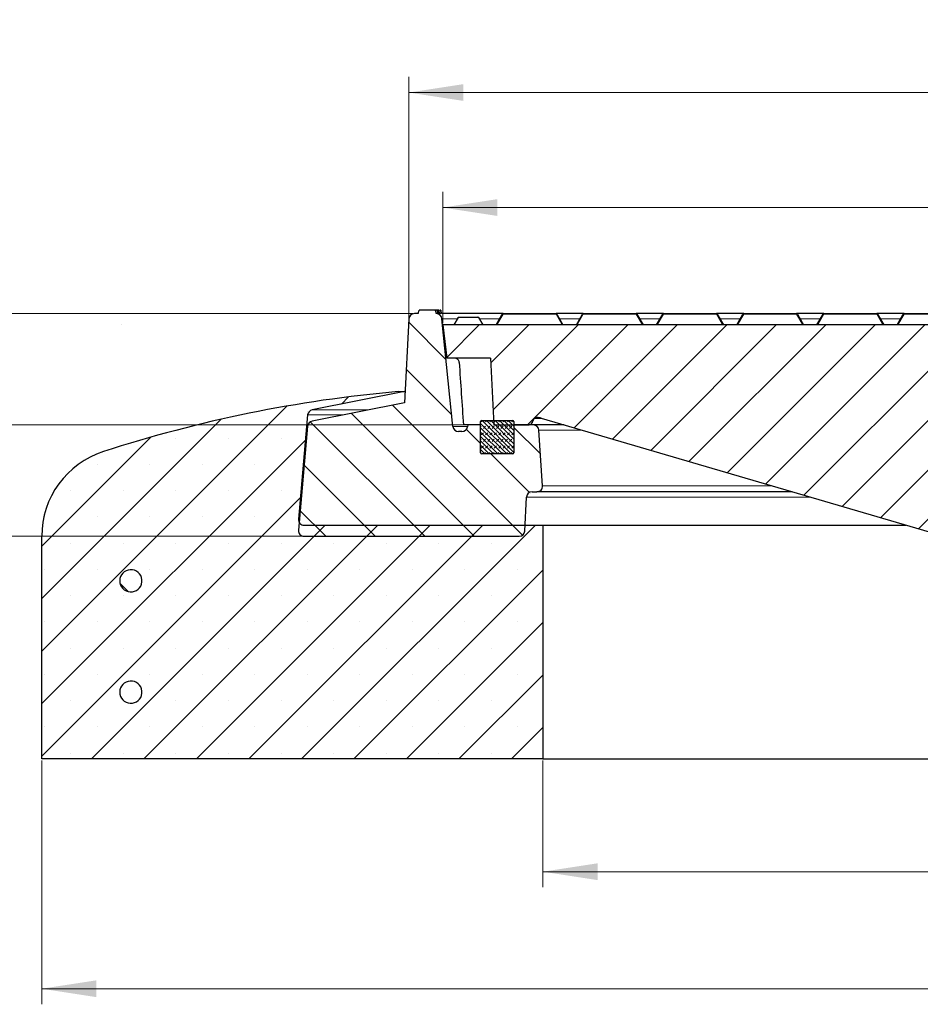
# Model space of a CAD drawing. Units: millimetres. Extents: x 0 to 420, y 0 to 297.
# Drawn here: x 49 to 107, y 41 to 104 of the extents above; entities that cross this region are included whole.
import ezdxf

# ---------------------------------------------------------------- set-up
doc = ezdxf.new("R2010")
doc.units = ezdxf.units.MM
doc.linetypes.add('CENTERX2', pattern=[20.32, 12.7, -2.54, 2.54, -2.54])
doc.styles.add('SLDTEXTSTYLE0', font='TXT', dxfattribs={"width": 0.605})
doc.dimstyles.new('SLDDIMSTYLE0', dxfattribs={"dimtxt": 3.5, "dimasz": 3.5, "dimexe": 0, "dimexo": 0.0625, "dimgap": 0.875, "dimtad": 1, "dimlfac": 7, "dimrnd": 1e-09, "dimzin": 12, "dimdsep": 46, "dimtxsty": 'SLDTEXTSTYLE0', "dimsah": 1, "dimcen": 0.09, "dimadec": 0, "dimazin": 3, "dimtfac": 1, "dimtdec": 3, "dimtofl": 0, "dimtmove": 0, "dimatfit": 3, "dimfxl": 0, "dimfrac": 2, "dimtolj": 1, "dimtzin": 12, "dimarcsym": 0})
doc.dimstyles.new('SLDDIMSTYLE1', dxfattribs={"dimtxt": 3.5, "dimasz": 3.5, "dimexe": 0, "dimexo": 0.0625, "dimgap": 0.875, "dimtad": 1, "dimlfac": 7, "dimrnd": 1e-09, "dimzin": 12, "dimdsep": 46, "dimtxsty": 'SLDTEXTSTYLE0', "dimsah": 1, "dimcen": 0.09, "dimadec": 0, "dimazin": 3, "dimtfac": 1, "dimtdec": 3, "dimtmove": 0, "dimatfit": 0, "dimfxl": 0, "dimfrac": 2, "dimtolj": 1, "dimtzin": 12, "dimarcsym": 0})
doc.dimstyles.new('SLDDIMSTYLE2', dxfattribs={"dimtxt": 3.5, "dimasz": 3.5, "dimexe": 0, "dimexo": 0.0625, "dimgap": 0.875, "dimtad": 1, "dimlfac": 7, "dimrnd": 1e-09, "dimzin": 12, "dimdsep": 46, "dimtxsty": 'SLDTEXTSTYLE0', "dimsah": 1, "dimcen": 0.09, "dimadec": 0, "dimazin": 3, "dimtol": 1, "dimtm": 2, "dimtfac": 1, "dimtdec": 0, "dimtofl": 0, "dimtmove": 0, "dimatfit": 3, "dimfxl": 0, "dimfrac": 2, "dimtolj": 1, "dimarcsym": 0})
doc.dimstyles.new('SLDDIMSTYLE3', dxfattribs={"dimtxt": 3.5, "dimasz": 3.5, "dimexe": 0, "dimexo": 0.0625, "dimgap": 0.875, "dimtad": 1, "dimdec": 0, "dimlfac": 7, "dimrnd": 1e-09, "dimzin": 12, "dimdsep": 46, "dimtxsty": 'SLDTEXTSTYLE0', "dimsah": 1, "dimcen": 0.09, "dimadec": 0, "dimazin": 3, "dimtol": 1, "dimtp": 2, "dimtm": 2, "dimtfac": 1, "dimtdec": 0, "dimtofl": 0, "dimtmove": 0, "dimatfit": 3, "dimfxl": 0, "dimfrac": 2, "dimtolj": 1, "dimarcsym": 0})
pattern_1 = [(135, (0, 0), (-6.7352, -6.7352), []), (135, (-8e-15, 2.245), (-6.7352, -6.7352), []), (135, (-2e-14, 4.49), (-6.7352, -6.7352), []), (135, (-2e-14, 6.735), (-6.7352, -6.7352), [])]

# ---------------------------------------------------------------- blocks, each defined once
blk = doc.blocks.new('_D')
at = {"color": 7, "linetype": 'Continuous', "lineweight": 0}
for p, q in [((82.467, 56.777), (82.467, 48.641)), ((168.181, 56.777), (168.181, 48.641)), ((82.467, 49.641), (168.181, 49.641))]:
    blk.add_line(p, q, dxfattribs=at)
at = {"color": 7, "linetype": 'Continuous', "lineweight": 18}
for points in [[(82.467, 49.641), (85.967, 49.102), (85.967, 50.179)], [(168.181, 49.641), (164.681, 50.179), (164.681, 49.102)]]:
    blk.add_solid(points, dxfattribs=at)
at = {"color": 7, "linetype": 'Continuous', "lineweight": 18, "char_height": 3.5, "attachment_point": 1, "style": 'SLDTEXTSTYLE0'}
for s, insert in [('%%c', (119.45, 54.152)), ('600', (124.622, 54.152))]:
    blk.add_mtext(s, dxfattribs=dict(at, insert=insert))
blk = doc.blocks.new('_D_1')
at = {"color": 7, "linetype": 'Continuous', "lineweight": 0}
for p, q in [((50.324, 56.777), (50.324, 41.132)), ((200.324, 56.777), (200.324, 41.132)), ((200.324, 42.132), (50.324, 42.132))]:
    blk.add_line(p, q, dxfattribs=at)
at = {"color": 7, "linetype": 'Continuous', "lineweight": 18}
for points in [[(50.324, 42.132), (53.824, 41.593), (53.824, 42.67)], [(200.324, 42.132), (196.824, 42.67), (196.824, 41.593)]]:
    blk.add_solid(points, dxfattribs=at)
at = {"color": 7, "linetype": 'Continuous', "lineweight": 18, "char_height": 3.5, "attachment_point": 1, "style": 'SLDTEXTSTYLE0'}
for s, insert in [('%%c', (118.353, 46.643)), ('1050', (123.526, 46.643))]:
    blk.add_mtext(s, dxfattribs=dict(at, insert=insert))
blk = doc.blocks.new('_D_4')
at = {"color": 7, "linetype": 'Continuous', "lineweight": 0}
for p, q in [((76.039, 84.834), (76.039, 93.257)), ((174.61, 84.834), (174.61, 93.257)), ((174.61, 92.257), (76.039, 92.257))]:
    blk.add_line(p, q, dxfattribs=at)
at = {"color": 7, "linetype": 'Continuous', "lineweight": 18}
for points in [[(76.039, 92.257), (79.539, 91.719), (79.539, 92.796)], [(174.61, 92.257), (171.11, 92.796), (171.11, 91.719)]]:
    blk.add_solid(points, dxfattribs=at)
at = {"color": 7, "linetype": 'Continuous', "lineweight": 18, "attachment_point": 1, "style": 'SLDTEXTSTYLE0'}
for s, insert, char_height in [('0', (131.44, 98.877), 2.45), ('%%c', (117.674, 96.769), 3.5), ('690', (122.846, 96.769), 3.5), ('2', (131.44, 95.719), 2.45), ('-', (130.522, 95.719), 2.45)]:
    blk.add_mtext(s, dxfattribs=dict(at, insert=insert, char_height=char_height))
blk = doc.blocks.new('_D_5')
at = {"color": 7, "linetype": 'Continuous', "lineweight": 0}
for p, q in [((73.869, 85.191), (73.869, 100.638)), ((176.78, 85.191), (176.78, 100.638)), ((73.869, 99.638), (176.78, 99.638))]:
    blk.add_line(p, q, dxfattribs=at)
at = {"color": 7, "linetype": 'Continuous', "lineweight": 18}
for points in [[(73.869, 99.638), (77.369, 99.1), (77.369, 100.176)], [(176.78, 99.638), (173.28, 100.176), (173.28, 99.1)]]:
    blk.add_solid(points, dxfattribs=at)
at = {"color": 7, "linetype": 'Continuous', "lineweight": 18, "attachment_point": 1, "style": 'SLDTEXTSTYLE0'}
for s, insert, char_height in [('%%c', (117.209, 104.15), 3.5), ('720', (122.381, 104.15), 3.5), ('±2', (130.057, 103.1), 2.45)]:
    blk.add_mtext(s, dxfattribs=dict(at, insert=insert, char_height=char_height))
blk = doc.blocks.new('_D_6')
at = {"color": 7, "linetype": 'Continuous', "lineweight": 0}
for p, q in [((74.126, 85.449), (35.384, 85.449)), ((36.384, 71.163), (36.384, 85.449)), ((67.05, 71.163), (35.384, 71.163))]:
    blk.add_line(p, q, dxfattribs=at)
at = {"color": 7, "linetype": 'Continuous', "lineweight": 18}
for points in [[(36.384, 85.449), (35.846, 81.949), (36.922, 81.949)], [(36.384, 71.163), (36.922, 74.663), (35.846, 74.663)]]:
    blk.add_solid(points, dxfattribs=at)
at = {"color": 7, "linetype": 'Continuous', "lineweight": 18, "insert": (31.872, 75.017), "char_height": 3.5, "attachment_point": 1, "rotation": 90, "style": 'SLDTEXTSTYLE0'}
blk.add_mtext('100', dxfattribs=at)
blk = doc.blocks.new('_D_7')
at = {"color": 7, "linetype": 'Continuous', "lineweight": 0}
for p, q in [((44.042, 85.449), (44.042, 92.179)), ((74.126, 85.449), (43.042, 85.449)), ((44.042, 78.306), (44.042, 85.449)), ((77.541, 78.306), (43.042, 78.306)), ((44.042, 78.306), (44.042, 71.575))]:
    blk.add_line(p, q, dxfattribs=at)
at = {"color": 7, "linetype": 'Continuous', "lineweight": 18}
for points in [[(44.042, 85.449), (44.581, 88.949), (43.504, 88.949)], [(44.042, 78.306), (43.504, 74.806), (44.581, 74.806)]]:
    blk.add_solid(points, dxfattribs=at)
at = {"color": 7, "linetype": 'Continuous', "lineweight": 18, "insert": (39.531, 79.685), "char_height": 3.5, "attachment_point": 1, "rotation": 90, "style": 'SLDTEXTSTYLE0'}
blk.add_mtext('50', dxfattribs=at)

msp = doc.modelspace()

# ---------------------------------------------------------------- hatches: boundary and pattern name
at = {"linetype": 'Continuous', "lineweight": 18}
h = msp.add_hatch(dxfattribs=at)
h.set_pattern_fill('DIN 201 Grauguss', scale=0.5, angle=90, style=0, pattern_type=2)
h.set_pattern_definition([(135, (0, 0), (-1.5875, -1.5875), [])])
edge = h.paths.add_edge_path(flags=0)
edge.add_arc((74.2258, 85.0915), 0.3571, 90, 176.991461)
edge.add_line((73.8691, 85.1102), (73.5866, 79.7343))
edge.add_line((73.5866, 79.7343), (67.665, 78.556))
edge.add_arc((67.7347, 78.2057), 0.3571, 101.254642, 175)
edge.add_line((67.3789, 78.2368), (66.794, 71.5512))
edge.add_arc((67.1498, 71.5201), 0.3571, 175, 270)
edge.add_line((67.1498, 71.1629), (80.9489, 71.1629))
edge.add_arc((80.9489, 71.5201), 0.3571, 270, 357.137595)
edge.add_line((81.3056, 71.5022), (81.4145, 73.6808))
edge.add_arc((81.7712, 73.6629), 0.3571, 90, 177.137595, ccw=False)
edge.add_line((81.7712, 74.0201), (82.0854, 74.0201))
edge.add_arc((82.0854, 74.3775), 0.3575, 270, 363.757029)
edge.add_line((82.4422, 74.401), (82.2077, 77.972))
edge.add_arc((81.8513, 77.9486), 0.3571, 3.757029, 90)
edge.add_line((81.8513, 78.3058), (80.61, 78.3058))
edge.add_line((80.61, 78.3058), (80.61, 76.5201))
edge.add_arc((80.5386, 76.5201), 0.0714, 270, 360, ccw=False)
edge.add_line((80.5386, 76.4486), (78.5386, 76.4486))
edge.add_arc((78.5386, 76.5201), 0.0714, 180, 270, ccw=False)
edge.add_line((78.4672, 76.5201), (78.4672, 78.3058))
edge.add_line((78.4672, 78.3058), (77.6409, 78.3058))
edge.add_line((77.6409, 78.3058), (77.6237, 78.1845))
edge.add_arc((77.2701, 78.2343), 0.3571, 270, 351.968948, ccw=False)
edge.add_line((77.2701, 77.8772), (77.0477, 77.8772))
edge.add_arc((77.0477, 78.2343), 0.3571, 185.790002, 270, ccw=False)
edge.add_line((76.6923, 78.1983), (75.9897, 85.1275))
edge.add_arc((75.6344, 85.0915), 0.3571, 5.790002, 90)
edge.add_line((75.6344, 85.4486), (75.61, 85.4486))
edge.add_line((75.61, 85.4486), (75.5526, 85.6629))
edge.add_line((75.5526, 85.6629), (74.5246, 85.6629))
edge.add_line((74.5246, 85.6629), (74.4672, 85.4486))
edge.add_line((74.4672, 85.4486), (74.2258, 85.4486))
h = msp.add_hatch(dxfattribs=at)
h.set_pattern_fill('DIN 201 Grauguss', scale=0.5, style=0, pattern_type=2)
h.set_pattern_definition([(45, (0, 0), (-1.5875, 1.5875), [])])
edge = h.paths.add_edge_path(flags=0)
edge.add_spline(control_points=[(111.6081, 71.1629), (111.6343, 71.1629), (111.6605, 71.1629), (111.719, 71.169), (111.768, 71.1938), (111.8075, 71.2374), (111.823, 71.2585), (111.8385, 71.2797)], knot_values=[0, 0, 0, 0, 0, 0, 0.5, 0.5, 1, 1, 1, 1, 1, 1], weights=[1, 1, 1, 1, 1, 1, 1, 1], degree=5, periodic=0)
edge.add_line((111.8385, 71.2797), (119.5244, 81.7605))
edge.add_spline(control_points=[(119.5244, 81.7605), (119.5399, 81.7816), (119.5554, 81.8027), (119.5949, 81.8464), (119.6439, 81.8712), (119.7024, 81.8772), (119.7286, 81.8772), (119.7548, 81.8772)], knot_values=[0, 0, 0, 0, 0, 0, 0.5, 0.5, 1, 1, 1, 1, 1, 1], weights=[1, 1, 1, 1, 1, 1, 1, 1], degree=5, periodic=0)
edge.add_line((119.7548, 81.8772), (122.8243, 81.8772))
edge.add_line((122.8243, 81.8772), (122.8243, 84.7343))
edge.add_line((122.8243, 84.7343), (76.0386, 84.7343))
edge.add_line((76.0386, 84.7343), (76.3017, 82.5915))
edge.add_line((76.3017, 82.5915), (79.1027, 82.5915))
edge.add_line((79.1027, 82.5915), (79.3273, 78.3058))
edge.add_line((79.3273, 78.3058), (81.4332, 78.3058))
edge.add_spline(control_points=[(81.4332, 78.3058), (81.486, 78.3058), (81.5389, 78.3058), (81.6492, 78.3211), (81.747, 78.3779), (81.8104, 78.5072), (81.8232, 78.5531), (81.8357, 78.5872)], knot_values=[0, 0, 0, 0, 0, 0, 0.5, 0.5, 1, 1, 1, 1, 1, 1], weights=[1, 1, 1, 1, 1, 1, 1, 1], degree=5, periodic=0)
edge.add_spline(control_points=[(81.8357, 78.5872), (81.8489, 78.6234), (81.8658, 78.6572), (81.9324, 78.7541), (82.0366, 78.7984), (82.1784, 78.7902), (82.2628, 78.7654), (82.3473, 78.7407)], knot_values=[0, 0, 0, 0, 0, 0, 0.2245397, 0.2245397, 0.7245397, 0.7245397, 0.7245397, 0.7245397, 0.7245397, 0.7245397], weights=[1, 1, 1, 1, 1, 1, 1, 1], degree=5, periodic=0)
edge.add_line((82.3473, 78.7407), (108.1224, 71.1802))
edge.add_spline(control_points=[(108.1224, 71.1802), (108.1334, 71.177), (108.1445, 71.1738), (108.1692, 71.1673), (108.1944, 71.1637), (108.22, 71.1629), (108.2315, 71.1629), (108.243, 71.1629)], knot_values=[0, 0, 0, 0, 0, 0, 0.5, 0.5, 1, 1, 1, 1, 1, 1], weights=[1, 1, 1, 1, 1, 1, 1, 1], degree=5, periodic=0)
edge.add_line((108.243, 71.1629), (111.6081, 71.1629))
h = msp.add_hatch(dxfattribs=at)
h.set_pattern_fill('SACNCR', angle=3e-322, style=0)
edge = h.paths.add_edge_path(flags=0)
edge.add_line((73.5862, 80.4486), (73.1815, 80.4486))
edge.add_arc((80.726, -4.933), 85.7143, 95.04968, 107.974417)
edge.add_arc((56.0386, 71.1626), 5.7143, 107.974417, 180)
edge.add_line((50.3243, 71.1626), (50.3243, 56.8772))
edge.add_line((50.3243, 56.8772), (82.4672, 56.8772))
edge.add_line((82.4672, 56.8772), (82.4672, 71.8772))
edge.add_line((82.4672, 71.8772), (67.1492, 71.8772))
edge.add_arc((67.1492, 72.2343), 0.3571, 175, 270, ccw=False)
edge.add_line((66.7935, 72.2655), (67.3784, 78.9516))
edge.add_arc((67.7342, 78.9205), 0.3571, 101.25, 175, ccw=False)
edge.add_line((67.6645, 79.2707), (73.5862, 80.4486))
edge = h.paths.add_edge_path(flags=0)
edge.add_line((56.7493, 68.3772), (56.7493, 68.2343))
edge.add_arc((56.0386, 68.3058), 0.7143, 5.73917, 354.26083, ccw=False)
edge = h.paths.add_edge_path(flags=0)
edge.add_line((56.7493, 61.2343), (56.7493, 61.0915))
edge.add_arc((56.0386, 61.1629), 0.7143, 5.73917, 354.26083, ccw=False)
h = msp.add_hatch(dxfattribs=at)
h.set_pattern_fill('DIN 128 Elastomer-Gummi', scale=0.03125, style=0, pattern_type=2)
h.set_pattern_definition([(45, (0.21047, 0.21047), (0.1403165, 0.4209495), [0.1984375, -0.396875]), (45, (0.4911, 0.21047), (0.1403165, 0.4209495), [0.1984375, -0.396875]), (134.99997, (0, 0), (-0.14031657, -0.14031643), [])])
edge = h.paths.add_edge_path(flags=0)
edge.add_line((78.4672, 78.5201), (78.4672, 76.5201))
edge.add_arc((78.5386, 76.5201), 0.0714, 180, 270)
edge.add_line((78.5386, 76.4486), (80.5386, 76.4486))
edge.add_arc((80.5386, 76.5201), 0.0714, 270, 360)
edge.add_line((80.61, 76.5201), (80.61, 78.5201))
edge.add_arc((80.5386, 78.5201), 0.0714, 0, 90)
edge.add_line((80.5386, 78.5915), (78.5386, 78.5915))
edge.add_arc((78.5386, 78.5201), 0.0714, 90, 180)
h = msp.add_hatch(dxfattribs=at)
h.set_pattern_fill('DIN 201 Stahl und Stahlguss', scale=0.5, angle=90, style=0, pattern_type=2)
h.set_pattern_definition(pattern_1)
edge = h.paths.add_edge_path(flags=0)
edge.add_line((56.7493, 68.2343), (56.7493, 68.3772))
edge.add_arc((56.0386, 68.3058), 0.7143, 5.73917, 354.26083)
h = msp.add_hatch(dxfattribs=at)
h.set_pattern_fill('DIN 201 Stahl und Stahlguss', scale=0.5, angle=90, style=0, pattern_type=2)
h.set_pattern_definition(pattern_1)
edge = h.paths.add_edge_path(flags=0)
edge.add_line((56.7493, 61.0915), (56.7493, 61.2343))
edge.add_arc((56.0386, 61.1629), 0.7143, 5.73917, 354.26083)

# ---------------------------------------------------------------- linework, layer by layer
at = {"color": 7, "linetype": 'Continuous', "lineweight": 25}
for p, q in [((74.4672, 85.4486), (74.2258, 85.4486)), ((74.4672, 85.4486), (74.5246, 85.6629)), ((75.5526, 85.6629), (74.5246, 85.6629)), ((75.5526, 85.6629), (75.61, 85.4486)), ((75.5526, 85.6629), (75.5526, 85.6629)), ((75.5526, 85.6629), (75.61, 85.4486)), ((75.5526, 85.6629), (75.61, 85.4486)), ((75.5526, 85.6629), (75.5526, 85.6629)), ((75.5526, 85.6629), (75.61, 85.4486)), ((75.5526, 85.6629), (75.5526, 85.6629)), ((75.6847, 85.6629), (75.5526, 85.6629)), ((75.6344, 85.4486), (75.61, 85.4486)), ((75.6565, 85.4486), (75.6344, 85.4486)), ((75.7028, 85.4486), (75.6565, 85.4486)), ((75.6847, 85.6629), (75.7028, 85.4486)), ((75.687, 85.6629), (75.6847, 85.6629)), ((75.687, 85.6629), (75.706, 85.4486)), ((75.7093, 85.6629), (75.687, 85.6629)), ((75.706, 85.4486), (75.7028, 85.4486)), ((75.7278, 85.4486), (75.706, 85.4486)), ((75.7093, 85.6629), (75.7278, 85.4486)), ((75.7114, 85.6629), (75.7093, 85.6629)), ((75.7114, 85.6629), (75.7309, 85.4486)), ((75.7309, 85.4486), (75.7278, 85.4486)), ((75.8013, 85.6629), (75.82, 85.4486)), ((75.8212, 85.4486), (75.8024, 85.6629)), ((75.9255, 85.6629), (75.8513, 85.6629)), ((75.9432, 85.4486), (75.9246, 85.6629)), ((75.9255, 85.6629), (75.9442, 85.4486)), ((79.9126, 85.4486), (75.9872, 85.4486)), ((79.4672, 84.7343), (79.8631, 85.4201)), ((79.9126, 85.4486), (83.3075, 85.4486)), ((85.0554, 85.4486), (83.3075, 85.4486)), ((83.357, 85.4201), (83.7529, 84.7343)), ((84.61, 84.7343), (85.0059, 85.4201)), ((85.0554, 85.4486), (88.4504, 85.4486)), ((90.1983, 85.4486), (88.4504, 85.4486)), ((88.4998, 85.4201), (88.8957, 84.7343)), ((89.7529, 84.7343), (90.1488, 85.4201)), ((90.1983, 85.4486), (93.5932, 85.4486)), ((95.3411, 85.4486), (93.5932, 85.4486)), ((93.6427, 85.4201), (94.0386, 84.7343)), ((94.8957, 84.7343), (95.2916, 85.4201)), ((95.3411, 85.4486), (98.7361, 85.4486)), ((100.484, 85.4486), (98.7361, 85.4486)), ((98.7856, 85.4201), (99.1815, 84.7343)), ((100.0386, 84.7343), (100.4345, 85.4201)), ((100.484, 85.4486), (103.8789, 85.4486)), ((105.6268, 85.4486), (103.8789, 85.4486)), ((103.9284, 85.4201), (104.3243, 84.7343)), ((105.1815, 84.7343), (105.5774, 85.4201)), ((105.6268, 85.4486), (109.0218, 85.4486)), ((73.8691, 85.1102), (73.5866, 79.7343)), ((76.6923, 78.1983), (75.9897, 85.1275)), ((76.0386, 84.7343), (76.3017, 82.5915)), ((122.8243, 84.7343), (76.0386, 84.7343)), ((77.0301, 85.2058), (76.7548, 84.7343)), ((77.0804, 85.2343), (78.2884, 85.2343)), ((78.3378, 85.2058), (78.61, 84.7343)), ((79.1027, 82.5915), (76.3017, 82.5915)), ((79.1027, 82.5915), (79.3273, 78.3058)), ((73.5862, 80.4486), (67.6645, 79.2707)), ((73.1815, 80.4486), (73.5862, 80.4486)), ((73.5862, 80.4486), (73.6241, 80.4486)), ((73.5866, 79.7343), (67.665, 78.556)), ((67.3784, 78.9516), (66.7935, 72.2655)), ((78.4672, 76.5201), (78.4672, 78.5201)), ((78.5386, 78.5915), (80.5386, 78.5915)), ((80.61, 78.5201), (80.61, 76.5201)), ((82.3473, 78.7407), (108.1224, 71.1802)), ((67.3789, 78.2368), (66.794, 71.5512)), ((77.2701, 77.8772), (77.0477, 77.8772)), ((77.6409, 78.3058), (77.37, 78.3058)), ((77.6409, 78.3058), (77.6237, 78.1845)), ((78.4672, 78.3058), (77.6409, 78.3058)), ((78.4672, 76.5201), (78.4672, 78.3058)), ((79.3273, 78.3058), (81.4332, 78.3058)), ((80.61, 78.3058), (80.61, 76.5201)), ((81.8513, 78.3058), (80.61, 78.3058)), ((83.8299, 78.3058), (81.8513, 78.3058)), ((82.4422, 74.401), (82.2077, 77.972)), ((80.5386, 76.4486), (78.5386, 76.4486)), ((81.7712, 74.0201), (82.0854, 74.0201)), ((98.4408, 74.0201), (82.0854, 74.0201)), ((81.3056, 71.5022), (81.4145, 73.6808)), ((67.1492, 71.8772), (82.4672, 71.8772)), ((82.4672, 71.8772), (82.4672, 56.8772)), ((82.4672, 71.8772), (105.7463, 71.8772)), ((50.3243, 56.8772), (50.3243, 71.1626)), ((67.1498, 71.1629), (80.9489, 71.1629)), ((56.7493, 68.2343), (56.7493, 68.3772)), ((56.7493, 61.0915), (56.7493, 61.2343)), ((82.4672, 56.8772), (50.3243, 56.8772)), ((82.4672, 56.8772), (168.1815, 56.8772))]:
    msp.add_line(p, q, dxfattribs=at)
at = {"color": 8, "linetype": 'Continuous', "lineweight": 18}
for p, q in [((79.9126, 85.4201), (79.5167, 84.7343)), ((79.9126, 85.4486), (79.9126, 85.4201)), ((83.3075, 85.4201), (79.9126, 85.4201)), ((83.3075, 85.4486), (83.3075, 85.4201)), ((83.7034, 84.7343), (83.3075, 85.4201)), ((85.0554, 85.4201), (84.6595, 84.7343)), ((85.0554, 85.4486), (85.0554, 85.4201)), ((88.4504, 85.4201), (85.0554, 85.4201)), ((88.4504, 85.4486), (88.4504, 85.4201)), ((88.8463, 84.7343), (88.4504, 85.4201)), ((90.1983, 85.4201), (89.8024, 84.7343)), ((90.1983, 85.4486), (90.1983, 85.4201)), ((93.5932, 85.4201), (90.1983, 85.4201)), ((93.5932, 85.4486), (93.5932, 85.4201)), ((93.9891, 84.7343), (93.5932, 85.4201)), ((95.3411, 85.4201), (94.9452, 84.7343)), ((95.3411, 85.4486), (95.3411, 85.4201)), ((98.7361, 85.4201), (95.3411, 85.4201)), ((98.7361, 85.4486), (98.7361, 85.4201)), ((99.132, 84.7343), (98.7361, 85.4201)), ((100.484, 85.4201), (100.0881, 84.7343)), ((100.484, 85.4486), (100.484, 85.4201)), ((103.8789, 85.4201), (100.484, 85.4201)), ((103.8789, 85.4486), (103.8789, 85.4201)), ((104.2748, 84.7343), (103.8789, 85.4201)), ((105.6268, 85.4201), (105.2309, 84.7343)), ((105.6268, 85.4486), (105.6268, 85.4201)), ((109.0218, 85.4201), (105.6268, 85.4201)), ((76.9602, 85.1275), (75.9897, 85.1275)), ((78.3378, 85.2058), (77.0301, 85.2058)), ((79.6942, 85.1275), (78.383, 85.1275)), ((84.8358, 85.1275), (83.5259, 85.1275)), ((89.9799, 85.1275), (88.6687, 85.1275)), ((95.1227, 85.1275), (93.8116, 85.1275)), ((100.2656, 85.1275), (98.9545, 85.1275)), ((105.4085, 85.1275), (104.0973, 85.1275)), ((67.6645, 79.2707), (71.2569, 79.2707)), ((67.3784, 78.9516), (69.653, 78.9516)), ((81.8357, 78.5872), (81.8413, 78.5864)), ((77.6257, 78.1983), (76.6923, 78.1983)), ((84.9677, 77.972), (82.2077, 77.972)), ((97.1422, 74.401), (82.4422, 74.401)), ((99.5976, 73.6808), (81.4145, 73.6808)), ((66.7935, 72.2655), (66.8565, 72.2655))]:
    msp.add_line(p, q, dxfattribs=at)
at = {"color": 7, "linetype": 'CENTERX2', "lineweight": 18}
msp.add_line((55.4413, 84.7289), (55.4419, 84.7268), dxfattribs=at)
at = {"color": 8, "linetype": 'Continuous', "lineweight": 18, "flags": 128}
for points in [[(79.9126, 85.4201), (79.9042, 85.4233), (79.896, 85.4257), (79.8883, 85.4271), (79.8813, 85.4276), (79.8751, 85.4271), (79.8699, 85.4257), (79.8658, 85.4233), (79.8631, 85.4201)], [(83.357, 85.4201), (83.3542, 85.4233), (83.3502, 85.4257), (83.345, 85.4271), (83.3388, 85.4276), (83.3317, 85.4271), (83.324, 85.4257), (83.3159, 85.4233), (83.3075, 85.4201)], [(85.0554, 85.4201), (85.047, 85.4233), (85.0389, 85.4257), (85.0312, 85.4271), (85.0241, 85.4276), (85.0179, 85.4271), (85.0127, 85.4257), (85.0087, 85.4233), (85.0059, 85.4201)], [(88.4998, 85.4201), (88.4971, 85.4233), (88.493, 85.4257), (88.4879, 85.4271), (88.4817, 85.4276), (88.4746, 85.4271), (88.4669, 85.4257), (88.4587, 85.4233), (88.4504, 85.4201)], [(90.1983, 85.4201), (90.1899, 85.4233), (90.1817, 85.4257), (90.174, 85.4271), (90.167, 85.4276), (90.1608, 85.4271), (90.1556, 85.4257), (90.1515, 85.4233), (90.1488, 85.4201)], [(93.6427, 85.4201), (93.6399, 85.4233), (93.6359, 85.4257), (93.6307, 85.4271), (93.6245, 85.4276), (93.6175, 85.4271), (93.6098, 85.4257), (93.6016, 85.4233), (93.5932, 85.4201)], [(95.3411, 85.4201), (95.3327, 85.4233), (95.3246, 85.4257), (95.3169, 85.4271), (95.3098, 85.4276), (95.3036, 85.4271), (95.2984, 85.4257), (95.2944, 85.4233), (95.2916, 85.4201)], [(98.7856, 85.4201), (98.7828, 85.4233), (98.7788, 85.4257), (98.7736, 85.4271), (98.7674, 85.4276), (98.7603, 85.4271), (98.7526, 85.4257), (98.7445, 85.4233), (98.7361, 85.4201)], [(100.484, 85.4201), (100.4756, 85.4233), (100.4674, 85.4257), (100.4597, 85.4271), (100.4527, 85.4276), (100.4465, 85.4271), (100.4413, 85.4257), (100.4373, 85.4233), (100.4345, 85.4201)], [(103.9284, 85.4201), (103.9256, 85.4233), (103.9216, 85.4257), (103.9164, 85.4271), (103.9102, 85.4276), (103.9032, 85.4271), (103.8955, 85.4257), (103.8873, 85.4233), (103.8789, 85.4201)], [(105.6268, 85.4201), (105.6185, 85.4233), (105.6103, 85.4257), (105.6026, 85.4271), (105.5955, 85.4276), (105.5893, 85.4271), (105.5841, 85.4257), (105.5801, 85.4233), (105.5774, 85.4201)]]:
    msp.add_lwpolyline(points, dxfattribs=at)
at = {"color": 7, "linetype": 'Continuous', "lineweight": 25}
for centre, radius, start, end in [((74.2258, 85.0915), 0.3571, 90, 176.991461), ((75.6344, 85.0915), 0.3571, 5.790002, 90), ((79.9126, 85.3915), 0.0571, 90, 150), ((83.3075, 85.3915), 0.0571, 30, 90), ((85.0554, 85.3915), 0.0571, 90, 150), ((88.4504, 85.3915), 0.0571, 30, 90), ((90.1983, 85.3915), 0.0571, 90, 150), ((93.5932, 85.3915), 0.0571, 30, 90), ((95.3411, 85.3915), 0.0571, 90, 150), ((98.7361, 85.3915), 0.0571, 30, 90), ((100.484, 85.3915), 0.0571, 90, 150), ((103.8789, 85.3915), 0.0571, 30, 90), ((105.6268, 85.3915), 0.0571, 90, 150), ((78.2884, 85.1772), 0.0571, 30, 90), ((80.726, -4.933), 85.7143, 95.04968, 107.974417), ((67.7342, 78.9205), 0.3571, 101.25, 175), ((67.7347, 78.2057), 0.3571, 101.254642, 175), ((78.5386, 78.5201), 0.0714, 90, 180), ((80.5386, 78.5201), 0.0714, 0, 90), ((77.0477, 78.2343), 0.3571, 185.790002, 270), ((77.2701, 78.2343), 0.3571, 270, 351.968948), ((81.8513, 77.9486), 0.3571, 3.757029, 90), ((56.0386, 71.1626), 5.7143, 107.974417, 180), ((78.5386, 76.5201), 0.0714, 180, 270), ((80.5386, 76.5201), 0.0714, 270, 0), ((81.7712, 73.6629), 0.3571, 90, 177.137595), ((82.0854, 74.3775), 0.3575, 270, 3.757029), ((67.1492, 72.2343), 0.3571, 175, 270), ((67.1498, 71.5201), 0.3571, 175, 270), ((80.9489, 71.5201), 0.3571, 270, 357.137595), ((56.0386, 68.3058), 0.7143, 5.73917, 354.26083), ((56.0386, 61.1629), 0.7143, 5.73917, 354.26083)]:
    msp.add_arc(centre, radius, start, end, dxfattribs=at)
msp.add_ellipse((125.3243, 212.5437), major_axis=(0, 331.4964), ratio=0.1582125, start_param=1.9745074, end_param=1.9877154, dxfattribs=at)
for points, knots in [([(75.8013, 85.6629), (75.7942, 85.6629), (75.7865, 85.6629), (75.7377, 85.6629), (75.7343, 85.6629)], [0, 0, 0, 0, 0.930501, 1, 1, 1, 1]), ([(75.82, 85.4486), (75.8112, 85.4486), (75.8018, 85.4486), (75.7587, 85.4486), (75.7559, 85.4486)], [0, 0, 0, 0, 0.9335231, 1, 1, 1, 1]), ([(75.9442, 85.4486), (75.9279, 85.4486), (75.9073, 85.4486), (75.8454, 85.4486), (75.8323, 85.4486)], [0, 0, 0, 0, 0.7893415, 1, 1, 1, 1]), ([(77.0301, 85.2058), (77.0343, 85.2113), (77.0438, 85.224), (77.0618, 85.2324), (77.0747, 85.2343), (77.0802, 85.2343), (77.0804, 85.2343)], [0, 0, 0, 0, 0.3034384, 0.7018967, 0.9926893, 1, 1, 1, 1]), ([(77.0937, 82.3207), (77.0882, 82.3532), (77.0772, 82.4181), (77.0205, 82.5018), (76.9414, 82.5626), (76.8638, 82.5888), (76.8171, 82.5909), (76.8032, 82.5915)], [0, 0, 0, 0, 0.2263701, 0.4527705, 0.6796881, 0.9047669, 1, 1, 1, 1]), ([(81.4332, 78.3058), (81.4866, 78.3063), (81.573, 78.3072), (81.6857, 78.3517), (81.7692, 78.431), (81.8114, 78.5167), (81.8313, 78.5743), (81.8357, 78.5872)], [0, 0, 0, 0, 0.2954339, 0.4774212, 0.6602345, 0.9239509, 1, 1, 1, 1]), ([(81.5156, 78.3075), (81.5544, 78.3119), (81.6129, 78.3187), (81.6851, 78.3523), (81.7512, 78.4033), (81.8077, 78.4876), (81.8325, 78.5589), (81.8437, 78.5909)], [0, 0, 0, 0, 0.2468931, 0.3728337, 0.5037214, 0.7773923, 1, 1, 1, 1]), ([(82.3473, 78.7407), (82.2605, 78.7643), (82.1419, 78.7967), (81.9938, 78.7673), (81.9177, 78.7217), (81.866, 78.6589), (81.8455, 78.6104), (81.8357, 78.5872)], [0, 0, 0, 0, 0.4399949, 0.6018273, 0.7382374, 0.8744818, 1, 1, 1, 1])]:
    msp.add_open_spline(points, degree=3, knots=knots, dxfattribs=at)
at = {"color": 8, "linetype": 'Continuous', "lineweight": 18}
for points, knots in [([(81.8413, 78.5864), (81.8273, 78.5481), (81.8048, 78.4862), (81.7538, 78.4115), (81.7007, 78.3615), (81.6381, 78.3298), (81.5772, 78.3122), (81.5373, 78.3112), (81.52, 78.3108)], [0, 0, 0, 0, 0.2660669, 0.430132, 0.5887316, 0.7389826, 0.8865829, 1, 1, 1, 1]), ([(82.3525, 78.7391), (82.2811, 78.7589), (82.1756, 78.7882), (82.0334, 78.7767), (81.94, 78.7363), (81.8757, 78.6666), (81.8521, 78.6116), (81.8413, 78.5864)], [0, 0, 0, 0, 0.3666222, 0.541025, 0.7022035, 0.8633819, 1, 1, 1, 1]), ([(81.915, 78.7157), (81.9376, 78.7157), (82.0056, 78.7157), (82.1822, 78.7157), (82.3822, 78.7157), (82.4325, 78.7157)], [0, 0, 0, 0, 0.2715554, 0.8168752, 1, 1, 1, 1])]:
    msp.add_open_spline(points, degree=3, knots=knots, dxfattribs=at)

# ---------------------------------------------------------------- dimensions: what is measured, and where the dimension line sits
at = {"color": 7, "linetype": 'Continuous', "lineweight": 18}
for base, p1, p2, dimstyle, picture, middle in [((176.78, 99.638), (73.8686, 85.0915), (176.78, 85.0915), 'SLDDIMSTYLE3', '_D_5', (125.3243, 99.638)), ((50.3243, 42.1316), (200.3243, 56.8772), (50.3243, 56.8772), 'SLDDIMSTYLE0', '_D_1', (125.3243, 42.1316)), ((168.1815, 49.6406), (82.4672, 56.8772), (168.1815, 56.8772), 'SLDDIMSTYLE0', '_D', (125.3243, 49.6406))]:
    dim = msp.add_linear_dim(base=base, p1=p1, p2=p2, text='%%c<>', dimstyle=dimstyle, dxfattribs=at)
    dim.commit()
    dim.dimension.update_dxf_attribs({"geometry": picture, "text_midpoint": middle, "dimtype": 160})
dim = msp.add_linear_dim(base=(76.0386, 92.2574), p1=(174.61, 84.7343), p2=(76.0386, 84.7343), angle=0, text='%%c<>', dimstyle='SLDDIMSTYLE2', dxfattribs=at)
dim.commit()
dim.dimension.update_dxf_attribs({"geometry": '_D_4', "text_midpoint": (125.3243, 92.2574), "dimtype": 160})
for base, p1, dimstyle, picture, middle in [((44.0425, 85.4486), (77.6409, 78.3058), 'SLDDIMSTYLE1', '_D_7', (44.0425, 81.8772)), ((36.384, 85.4486), (67.1498, 71.1629), 'SLDDIMSTYLE0', '_D_6', (36.384, 78.3058))]:
    dim = msp.add_linear_dim(base=base, p1=p1, p2=(74.2258, 85.4486), angle=90, dimstyle=dimstyle, dxfattribs=at)
    dim.commit()
    dim.dimension.update_dxf_attribs({"geometry": picture, "text_midpoint": middle, "dimtype": 160})

doc.saveas('drawing.dxf')
